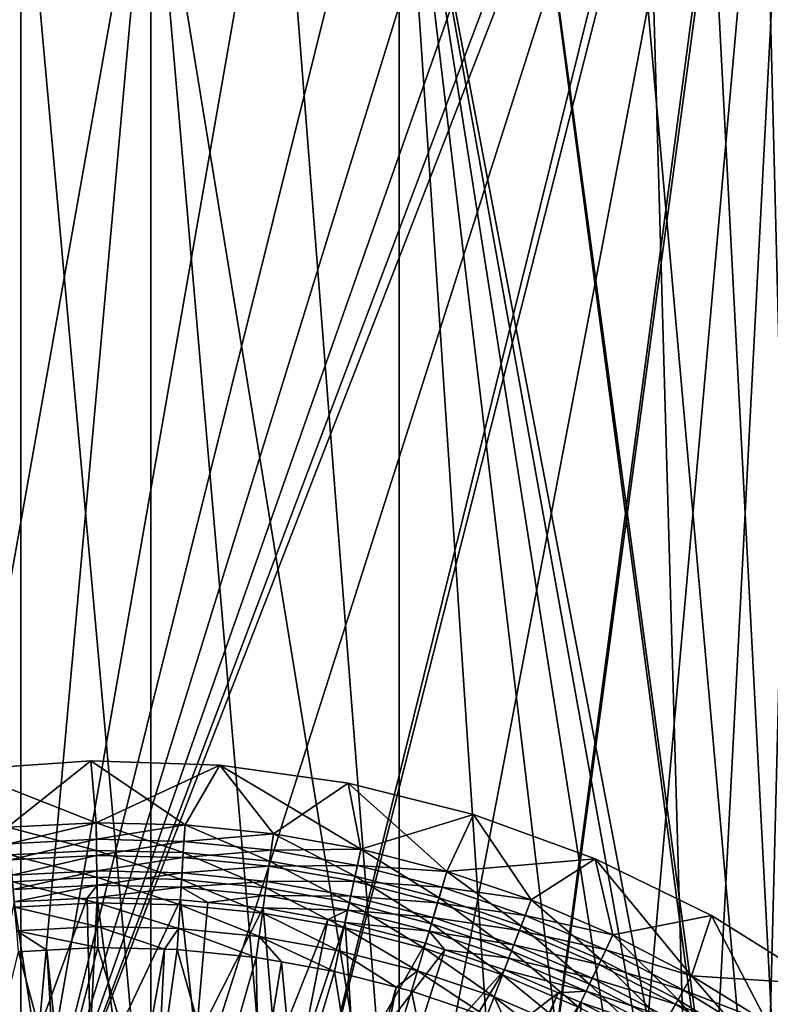
# Model space of a CAD drawing. Extents: x 0 to 500, y 166 to 942.
# Drawn here: x 24 to 35, y 295 to 309 of the extents above; entities that cross this region are included whole.
import ezdxf

# ---------------------------------------------------------------- set-up
doc = ezdxf.new("R2010")
doc.units = 0
doc.header["$MEASUREMENT"] = 0

msp = doc.modelspace()

# ---------------------------------------------------------------- linework, layer by layer
for points in [[(37, 167.72258, 30.000002), (15.000001, 167.72258, 30.000002), (37, 940.722595, 30.000002)], [(37, 940.722595, 30.000002), (15.000001, 167.72258, 30.000002), (15.000001, 940.722595, 30.000002)], [(15.000001, 167.72258, 31.5), (37, 167.72258, 31.5), (15.000001, 940.722595, 31.5)], [(15.000001, 940.722595, 31.5), (37, 167.72258, 31.5), (37, 940.722595, 31.5)], [(34.998505, 320.483276, 60.000004), (30.935421, 289.958038, 60.000004), (35.31076, 322.300598, 60.000004)], [(35.31076, 322.300598, 60.000004), (30.935421, 289.958038, 60.000004), (32.321705, 288.742126, 60.000004)], [(35.31076, 322.300598, 60.000004), (32.321705, 288.742126, 60.000004), (33.48209, 287.309021, 60.000004)], [(33.48209, 287.309021, 60.000004), (34.38303, 285.700134, 60.000004), (35.31076, 322.300598, 60.000004)], [(35.31076, 322.300598, 60.000004), (34.38303, 285.700134, 60.000004), (34.998505, 283.961914, 60.000004)], [(34.38303, 318.745056, 60.000004), (27.650625, 291.605072, 60.000004), (34.998505, 320.483276, 60.000004)], [(27.650625, 291.605072, 60.000004), (29.36326, 290.921631, 60.000004), (34.998505, 320.483276, 60.000004)], [(34.998505, 320.483276, 60.000004), (29.36326, 290.921631, 60.000004), (30.935421, 289.958038, 60.000004)], [(34.38303, 318.745056, 58.500004), (34.998505, 320.483276, 58.500004), (35.31076, 282.144562, 58.500004)], [(24.004444, 292.061279, 60.000004), (34.38303, 318.745056, 60.000004), (33.48209, 317.136139, 60.000004)], [(24.004444, 292.061279, 60.000004), (25.846989, 291.988647, 60.000004), (34.38303, 318.745056, 60.000004)], [(34.38303, 318.745056, 60.000004), (25.846989, 291.988647, 60.000004), (27.650625, 291.605072, 60.000004)], [(35.31076, 282.144562, 58.500004), (33.48209, 317.136139, 58.500004), (34.38303, 318.745056, 58.500004)], [(33.48209, 317.136139, 60.000004), (32.321705, 315.703064, 60.000004), (24.004444, 292.061279, 60.000004)], [(32.321705, 315.703064, 58.500004), (33.48209, 317.136139, 58.500004), (35.31076, 282.144562, 58.500004)], [(24.004444, 292.061279, 60.000004), (32.321705, 315.703064, 60.000004), (30.935421, 314.487152, 60.000004)], [(32.321705, 315.703064, 58.500004), (35.31076, 282.144562, 58.500004), (30.935421, 314.487152, 58.500004)], [(24.004444, 292.061279, 60.000004), (30.935421, 314.487152, 60.000004), (29.36326, 313.52356, 60.000004)], [(30.935421, 314.487152, 58.500004), (34.998505, 283.961914, 58.500004), (29.36326, 313.52356, 58.500004)], [(30.935421, 314.487152, 58.500004), (35.31076, 282.144562, 58.500004), (34.998505, 283.961914, 58.500004)], [(29.36326, 313.52356, 60.000004), (27.650625, 312.840118, 60.000004), (24.004444, 292.061279, 60.000004)], [(29.36326, 290.921631, 58.500004), (27.650625, 312.840118, 58.500004), (29.36326, 313.52356, 58.500004)], [(29.36326, 313.52356, 58.500004), (33.48209, 287.309021, 58.500004), (32.321705, 288.742126, 58.500004)], [(29.36326, 290.921631, 58.500004), (29.36326, 313.52356, 58.500004), (30.935421, 289.958038, 58.500004)], [(30.935421, 289.958038, 58.500004), (29.36326, 313.52356, 58.500004), (32.321705, 288.742126, 58.500004)], [(29.36326, 313.52356, 58.500004), (34.998505, 283.961914, 58.500004), (34.38303, 285.700134, 58.500004)], [(29.36326, 313.52356, 58.500004), (34.38303, 285.700134, 58.500004), (33.48209, 287.309021, 58.500004)], [(24.004444, 292.061279, 60.000004), (27.650625, 312.840118, 60.000004), (25.846989, 312.456512, 60.000004)], [(25.846989, 312.456512, 58.500004), (27.650625, 312.840118, 58.500004), (29.36326, 290.921631, 58.500004)], [(20.415112, 291.274261, 60.000004), (24.004444, 312.383911, 60.000004), (22.176222, 312.624359, 60.000004)], [(24.004444, 312.383911, 58.500004), (24.004444, 292.061279, 58.500004), (22.176222, 312.624359, 58.500004)], [(22.176222, 312.624359, 58.500004), (24.004444, 292.061279, 58.500004), (22.176222, 291.820831, 58.500004)], [(22.176222, 291.820831, 60.000004), (24.004444, 312.383911, 60.000004), (20.415112, 291.274261, 60.000004)], [(24.004444, 292.061279, 60.000004), (25.846989, 312.456512, 60.000004), (22.176222, 291.820831, 60.000004)], [(22.176222, 291.820831, 60.000004), (25.846989, 312.456512, 60.000004), (24.004444, 312.383911, 60.000004)], [(25.846989, 312.456512, 58.500004), (25.846989, 291.988647, 58.500004), (24.004444, 312.383911, 58.500004)], [(24.004444, 312.383911, 58.500004), (25.846989, 291.988647, 58.500004), (24.004444, 292.061279, 58.500004)], [(29.36326, 290.921631, 58.500004), (27.650625, 291.605072, 58.500004), (25.846989, 312.456512, 58.500004)], [(25.846989, 312.456512, 58.500004), (27.650625, 291.605072, 58.500004), (25.846989, 291.988647, 58.500004)], [(23.167879, 298.592224, 1.000002), (23.817106, 297.777618, 1.000002), (24.995178, 298.71994, 1.000002)], [(24.995178, 298.71994, 1.000002), (24.995178, 298.71994), (23.167879, 298.592224)], [(24.995178, 298.71994, 1.000002), (23.167879, 298.592224), (23.167879, 298.592224, 1.000002)], [(24.995178, 298.71994), (25.073395, 297.842346), (23.167879, 298.592224)], [(25.073395, 297.842346), (23.817106, 297.777618), (23.167879, 298.592224)], [(24.995178, 298.71994, 1.000002), (23.817106, 297.777618, 1.000002), (25.073395, 297.842346, 1.000002)], [(24.995178, 298.71994, 1.000002), (25.073395, 297.842346, 1.000002), (26.825815, 298.655945, 1.000002)], [(26.825815, 298.655945, 1.000002), (26.825815, 298.655945), (24.995178, 298.71994)], [(26.825815, 298.655945, 1.000002), (24.995178, 298.71994), (24.995178, 298.71994, 1.000002)], [(26.825815, 298.655945), (26.330978, 297.81189), (24.995178, 298.71994)], [(24.995178, 298.71994), (26.330978, 297.81189), (25.073395, 297.842346)], [(25.073395, 297.842346, 1.000002), (26.330978, 297.81189, 1.000002), (26.825815, 298.655945, 1.000002)], [(26.825815, 298.655945, 1.000002), (26.330978, 297.81189, 1.000002), (27.582645, 297.686432, 1.000002)], [(26.825815, 298.655945), (27.582645, 297.686432), (26.330978, 297.81189)], [(26.825815, 298.655945, 1.000002), (27.582645, 297.686432, 1.000002), (28.63975, 298.40094, 1.000002)], [(28.63975, 298.40094, 1.000002), (28.63975, 298.40094), (26.825815, 298.655945)], [(28.63975, 298.40094, 1.000002), (26.825815, 298.655945), (26.825815, 298.655945, 1.000002)], [(28.63975, 298.40094), (28.821245, 297.466644), (26.825815, 298.655945)], [(26.825815, 298.655945), (28.821245, 297.466644), (27.582645, 297.686432)], [(28.63975, 298.40094, 1.000002), (27.582645, 297.686432, 1.000002), (28.821245, 297.466644, 1.000002)], [(28.63975, 298.40094, 1.000002), (28.821245, 297.466644, 1.000002), (30.41707, 297.957733, 1.000002)], [(30.41707, 297.957733, 1.000002), (30.41707, 297.957733), (28.63975, 298.40094)], [(30.41707, 297.957733, 1.000002), (28.63975, 298.40094), (28.63975, 298.40094, 1.000002)], [(30.41707, 297.957733), (30.039682, 297.153809), (28.63975, 298.40094)], [(28.63975, 298.40094), (30.039682, 297.153809), (28.821245, 297.466644)], [(30.41707, 297.957733, 1.000002), (28.821245, 297.466644, 1.000002), (30.039682, 297.153809, 1.000002)], [(30.41707, 297.957733, 1.000002), (30.039682, 297.153809, 1.000002), (32.138348, 297.331177, 1.000002)], [(30.41707, 297.957733), (31.23097, 296.749725), (30.039682, 297.153809)], [(32.138348, 297.331177, 1.000002), (32.138348, 297.331177), (30.41707, 297.957733)], [(32.138348, 297.331177, 1.000002), (30.41707, 297.957733), (30.41707, 297.957733, 1.000002)], [(32.138348, 297.331177), (31.23097, 296.749725), (30.41707, 297.957733)], [(23.817106, 297.777618, 1.000002), (23.838043, 297.543915, 1.018468), (25.073395, 297.842346, 1.000002)], [(25.07873, 297.451324, 0.030782), (23.817106, 297.777618), (25.073395, 297.842346)], [(23.85199, 297.388092, 0.030782), (23.817106, 297.777618), (25.07873, 297.451324, 0.030782)], [(23.838043, 297.543915, 1.018468), (25.076584, 297.607727, 1.018468), (25.073395, 297.842346, 1.000002)], [(25.073395, 297.842346, 1.000002), (25.076584, 297.607727, 1.018468), (26.330978, 297.81189, 1.000002)], [(25.07873, 297.451324, 0.030782), (25.073395, 297.842346), (26.306719, 297.42157, 0.030782)], [(26.306719, 297.42157, 0.030782), (25.073395, 297.842346), (26.330978, 297.81189)], [(26.330978, 297.81189, 1.000002), (25.076584, 297.607727, 1.018468), (26.31642, 297.577698, 1.018468)], [(26.306719, 297.42157, 0.030782), (26.330978, 297.81189), (27.528942, 297.299042, 0.030782)], [(27.582645, 297.686432, 1.000002), (26.330978, 297.81189, 1.000002), (26.31642, 297.577698, 1.018468)], [(27.528942, 297.299042, 0.030782), (26.330978, 297.81189), (27.582645, 297.686432)], [(27.582645, 297.686432, 1.000002), (26.31642, 297.577698, 1.018468), (27.550428, 297.45401, 1.018468)], [(27.528942, 297.299042, 0.030782), (27.582645, 297.686432), (28.738394, 297.084412, 0.030782)], [(28.821245, 297.466644, 1.000002), (27.582645, 297.686432, 1.000002), (27.550428, 297.45401, 1.018468)], [(28.738394, 297.084412, 0.030782), (27.582645, 297.686432), (28.821245, 297.466644)], [(23.838043, 297.543915, 1.018468), (23.858458, 297.315948, 1.073416), (25.076584, 297.607727, 1.018468)], [(23.858458, 297.315948, 1.073416), (25.079712, 297.378876, 1.073416), (25.076584, 297.607727, 1.018468)], [(26.31642, 297.577698, 1.018468), (25.076584, 297.607727, 1.018468), (25.079712, 297.378876, 1.073416)], [(26.31642, 297.577698, 1.018468), (25.079712, 297.378876, 1.073416), (26.302219, 297.349274, 1.073416)], [(27.550428, 297.45401, 1.018468), (26.31642, 297.577698, 1.018468), (26.302219, 297.349274, 1.073416)], [(25.083929, 297.069885, 0.122361), (23.85199, 297.388092, 0.030782), (25.07873, 297.451324, 0.030782)], [(23.886024, 297.008148, 0.122361), (23.85199, 297.388092, 0.030782), (25.083929, 297.069885, 0.122361)], [(23.858458, 297.315948, 1.073416), (23.877859, 297.099365, 1.163494), (25.079712, 297.378876, 1.073416)], [(23.877859, 297.099365, 1.163494), (25.082678, 297.161438, 1.163494), (25.079712, 297.378876, 1.073416)], [(25.083929, 297.069885, 0.122361), (25.07873, 297.451324, 0.030782), (26.283056, 297.040863, 0.122361)], [(26.283056, 297.040863, 0.122361), (25.07873, 297.451324, 0.030782), (26.306719, 297.42157, 0.030782)], [(26.302219, 297.349274, 1.073416), (25.079712, 297.378876, 1.073416), (25.082678, 297.161438, 1.163494)], [(26.302219, 297.349274, 1.073416), (25.082678, 297.161438, 1.163494), (26.288733, 297.132233, 1.163494)], [(26.283056, 297.040863, 0.122361), (26.306719, 297.42157, 0.030782), (27.476549, 296.921204, 0.122361)], [(27.518988, 297.227295, 1.073416), (26.302219, 297.349274, 1.073416), (26.288733, 297.132233, 1.163494)], [(27.550428, 297.45401, 1.018468), (26.302219, 297.349274, 1.073416), (27.518988, 297.227295, 1.073416)], [(27.476549, 296.921204, 0.122361), (26.306719, 297.42157, 0.030782), (27.528942, 297.299042, 0.030782)], [(28.771534, 297.237305, 1.018468), (27.550428, 297.45401, 1.018468), (27.518988, 297.227295, 1.073416)], [(28.821245, 297.466644, 1.000002), (27.550428, 297.45401, 1.018468), (28.771534, 297.237305, 1.018468)], [(28.738394, 297.084412, 0.030782), (28.821245, 297.466644), (29.928164, 296.778961, 0.030782)], [(30.039682, 297.153809, 1.000002), (28.821245, 297.466644, 1.000002), (28.771534, 297.237305, 1.018468)], [(29.928164, 296.778961, 0.030782), (28.821245, 297.466644), (30.039682, 297.153809)], [(27.518988, 297.227295, 1.073416), (26.288733, 297.132233, 1.163494), (27.489126, 297.011871, 1.163494)], [(27.476549, 296.921204, 0.122361), (27.528942, 297.299042, 0.030782), (28.657585, 296.711609, 0.122361)], [(28.723045, 297.013641, 1.073416), (27.518988, 297.227295, 1.073416), (27.489126, 297.011871, 1.163494)], [(28.771534, 297.237305, 1.018468), (27.518988, 297.227295, 1.073416), (28.723045, 297.013641, 1.073416)], [(28.657585, 296.711609, 0.122361), (27.528942, 297.299042, 0.030782), (28.738394, 297.084412, 0.030782)], [(29.972776, 296.928894, 1.018468), (28.771534, 297.237305, 1.018468), (28.723045, 297.013641, 1.073416)], [(30.039682, 297.153809, 1.000002), (28.771534, 297.237305, 1.018468), (29.972776, 296.928894, 1.018468)], [(30.039682, 297.153809, 1.000002), (31.23097, 296.749725, 1.000002), (32.138348, 297.331177, 1.000002)], [(32.138348, 297.331177, 1.000002), (31.23097, 296.749725, 1.000002), (32.388287, 296.256683, 1.000002)], [(32.138348, 297.331177), (32.388287, 296.256683), (31.23097, 296.749725)], [(32.138348, 297.331177, 1.000002), (32.388287, 296.256683, 1.000002), (33.784687, 296.528137, 1.000002)], [(33.784687, 296.528137, 1.000002), (33.784687, 296.528137), (32.138348, 297.331177)], [(33.784687, 296.528137, 1.000002), (32.138348, 297.331177), (32.138348, 297.331177, 1.000002)], [(33.784687, 296.528137), (33.504993, 295.677582), (32.138348, 297.331177)], [(33.504993, 295.677582), (32.388287, 296.256683), (32.138348, 297.331177)], [(23.895771, 296.899475, 1.286477), (25.082678, 297.161438, 1.163494), (23.877859, 297.099365, 1.163494)], [(25.088861, 296.707489, 0.272486), (23.886024, 297.008148, 0.122361), (25.083929, 297.069885, 0.122361)], [(25.085405, 296.960785, 1.286477), (25.082678, 297.161438, 1.163494), (23.895771, 296.899475, 1.286477)], [(26.288733, 297.132233, 1.163494), (25.082678, 297.161438, 1.163494), (25.085405, 296.960785, 1.286477)], [(25.088861, 296.707489, 0.272486), (25.083929, 297.069885, 0.122361), (26.260571, 296.679108, 0.272486)], [(26.260571, 296.679108, 0.272486), (25.083929, 297.069885, 0.122361), (26.283056, 297.040863, 0.122361)], [(26.288733, 297.132233, 1.163494), (25.085405, 296.960785, 1.286477), (26.276291, 296.931915, 1.286477)], [(27.489126, 297.011871, 1.163494), (26.288733, 297.132233, 1.163494), (26.276291, 296.931915, 1.286477)], [(28.657585, 296.711609, 0.122361), (28.738394, 297.084412, 0.030782), (29.819384, 296.41333, 0.122361)], [(29.819384, 296.41333, 0.122361), (28.738394, 297.084412, 0.030782), (29.928164, 296.778961, 0.030782)], [(29.928164, 296.778961, 0.030782), (30.039682, 297.153809), (31.091421, 296.384399, 0.030782)], [(31.23097, 296.749725, 1.000002), (30.039682, 297.153809, 1.000002), (29.972776, 296.928894, 1.018468)], [(31.091421, 296.384399, 0.030782), (30.039682, 297.153809), (31.23097, 296.749725)], [(23.91836, 296.647156, 0.272486), (23.886024, 297.008148, 0.122361), (25.088861, 296.707489, 0.272486)], [(23.895771, 296.899475, 1.286477), (23.91173, 296.721191, 1.43934), (25.085405, 296.960785, 1.286477)], [(25.085405, 296.960785, 1.286477), (23.91173, 296.721191, 1.43934), (24.943457, 296.774353, 1.43934)], [(25.085405, 296.960785, 1.286477), (24.943457, 296.774353, 1.43934), (25.087849, 296.781799, 1.43934)], [(26.276291, 296.931915, 1.286477), (25.085405, 296.960785, 1.286477), (25.087849, 296.781799, 1.43934)], [(26.276291, 296.931915, 1.286477), (25.087849, 296.781799, 1.43934), (26.265188, 296.753296, 1.43934)], [(26.260571, 296.679108, 0.272486), (26.283056, 297.040863, 0.122361), (27.426779, 296.562195, 0.272486)], [(26.276291, 296.931915, 1.286477), (26.265188, 296.753296, 1.43934), (26.655748, 296.714142, 1.43934)], [(27.489126, 297.011871, 1.163494), (26.276291, 296.931915, 1.286477), (27.461559, 296.81311, 1.286477)], [(27.461559, 296.81311, 1.286477), (26.276291, 296.931915, 1.286477), (26.655748, 296.714142, 1.43934)], [(27.426779, 296.562195, 0.272486), (26.283056, 297.040863, 0.122361), (27.476549, 296.921204, 0.122361)], [(27.426779, 296.562195, 0.272486), (27.476549, 296.921204, 0.122361), (28.580799, 296.357422, 0.272486)], [(28.676987, 296.801117, 1.163494), (27.489126, 297.011871, 1.163494), (27.461559, 296.81311, 1.286477)], [(28.580799, 296.357422, 0.272486), (27.476549, 296.921204, 0.122361), (28.657585, 296.711609, 0.122361)], [(28.723045, 297.013641, 1.073416), (27.489126, 297.011871, 1.163494), (28.676987, 296.801117, 1.163494)], [(29.907509, 296.709534, 1.073416), (28.723045, 297.013641, 1.073416), (28.676987, 296.801117, 1.163494)], [(29.972776, 296.928894, 1.018468), (28.723045, 297.013641, 1.073416), (29.907509, 296.709534, 1.073416)], [(31.147242, 296.530518, 1.018468), (29.972776, 296.928894, 1.018468), (29.907509, 296.709534, 1.073416)], [(31.23097, 296.749725, 1.000002), (29.972776, 296.928894, 1.018468), (31.147242, 296.530518, 1.018468)], [(24.98889, 294.794495, 3.414214), (25.087849, 296.781799, 1.43934), (24.943457, 296.774353, 1.43934)], [(25.347889, 294.808289, 3.414214), (25.087849, 296.781799, 1.43934), (24.98889, 294.794495, 3.414214)], [(25.347889, 294.808289, 3.414214), (26.265188, 296.753296, 1.43934), (25.087849, 296.781799, 1.43934)], [(27.461559, 296.81311, 1.286477), (26.655748, 296.714142, 1.43934), (27.436987, 296.635803, 1.43934)], [(28.634459, 296.60495, 1.286477), (27.461559, 296.81311, 1.286477), (27.436987, 296.635803, 1.43934)], [(28.676987, 296.801117, 1.163494), (27.461559, 296.81311, 1.286477), (28.634459, 296.60495, 1.286477)], [(29.845491, 296.501099, 1.163494), (28.676987, 296.801117, 1.163494), (28.634459, 296.60495, 1.286477)], [(29.907509, 296.709534, 1.073416), (28.676987, 296.801117, 1.163494), (29.845491, 296.501099, 1.163494)], [(29.819384, 296.41333, 0.122361), (29.928164, 296.778961, 0.030782), (30.955299, 296.028046, 0.122361)], [(30.955299, 296.028046, 0.122361), (29.928164, 296.778961, 0.030782), (31.091421, 296.384399, 0.030782)], [(24.210899, 294.764648, 3.414214), (23.91173, 296.721191, 1.43934), (23.497581, 294.677094, 3.414214)], [(24.210899, 294.764648, 3.414214), (24.943457, 296.774353, 1.43934), (23.91173, 296.721191, 1.43934)], [(25.093422, 296.373047, 0.477459), (23.91836, 296.647156, 0.272486), (25.088861, 296.707489, 0.272486)], [(23.948208, 296.314026, 0.477459), (23.91836, 296.647156, 0.272486), (25.093422, 296.373047, 0.477459)], [(24.98889, 294.794495, 3.414214), (24.943457, 296.774353, 1.43934), (24.210899, 294.764648, 3.414214)], [(25.093422, 296.373047, 0.477459), (25.088861, 296.707489, 0.272486), (26.239828, 296.345276, 0.477459)], [(26.239828, 296.345276, 0.477459), (25.088861, 296.707489, 0.272486), (26.260571, 296.679108, 0.272486)], [(26.484549, 294.756622, 3.414214), (26.265188, 296.753296, 1.43934), (25.347889, 294.808289, 3.414214)], [(26.239828, 296.345276, 0.477459), (26.260571, 296.679108, 0.272486), (27.380838, 296.230896, 0.477459)], [(27.380838, 296.230896, 0.477459), (26.260571, 296.679108, 0.272486), (27.426779, 296.562195, 0.272486)], [(26.484549, 294.756622, 3.414214), (26.655748, 296.714142, 1.43934), (26.265188, 296.753296, 1.43934)], [(27.436987, 296.635803, 1.43934), (26.655748, 296.714142, 1.43934), (26.484549, 294.756622, 3.414214)], [(28.580799, 296.357422, 0.272486), (28.657585, 296.711609, 0.122361), (29.71603, 296.065948, 0.272486)], [(29.71603, 296.065948, 0.272486), (28.657585, 296.711609, 0.122361), (29.819384, 296.41333, 0.122361)], [(31.065569, 296.316711, 1.073416), (29.907509, 296.709534, 1.073416), (29.845491, 296.501099, 1.163494)], [(31.147242, 296.530518, 1.018468), (29.907509, 296.709534, 1.073416), (31.065569, 296.316711, 1.073416)], [(31.091421, 296.384399, 0.030782), (31.23097, 296.749725), (32.221497, 295.902954, 0.030782)], [(32.388287, 296.256683, 1.000002), (31.23097, 296.749725, 1.000002), (31.147242, 296.530518, 1.018468)], [(32.221497, 295.902954, 0.030782), (31.23097, 296.749725), (32.388287, 296.256683)], [(27.612894, 294.610046, 3.414214), (27.436987, 296.635803, 1.43934), (26.484549, 294.756622, 3.414214)], [(27.380838, 296.230896, 0.477459), (27.426779, 296.562195, 0.272486), (28.509945, 296.030518, 0.477459)], [(28.509945, 296.030518, 0.477459), (27.426779, 296.562195, 0.272486), (28.580799, 296.357422, 0.272486)], [(27.612894, 294.610046, 3.414214), (28.352484, 296.473358, 1.43934), (27.436987, 296.635803, 1.43934)], [(28.634459, 296.60495, 1.286477), (27.436987, 296.635803, 1.43934), (28.352484, 296.473358, 1.43934)], [(28.352484, 296.473358, 1.43934), (28.59655, 296.430054, 1.43934), (28.634459, 296.60495, 1.286477)], [(29.788271, 296.308716, 1.286477), (28.634459, 296.60495, 1.286477), (28.59655, 296.430054, 1.43934)], [(29.845491, 296.501099, 1.163494), (28.634459, 296.60495, 1.286477), (29.788271, 296.308716, 1.286477)], [(30.987978, 296.113586, 1.163494), (29.845491, 296.501099, 1.163494), (29.788271, 296.308716, 1.286477)], [(31.065569, 296.316711, 1.073416), (29.845491, 296.501099, 1.163494), (30.987978, 296.113586, 1.163494)], [(32.288208, 296.044464, 1.018468), (31.147242, 296.530518, 1.018468), (31.065569, 296.316711, 1.073416)], [(32.388287, 296.256683, 1.000002), (31.147242, 296.530518, 1.018468), (32.288208, 296.044464, 1.018468)], [(33.784687, 296.528137, 1.000002), (32.388287, 296.256683, 1.000002), (33.504993, 295.677582, 1.000002)], [(33.784687, 296.528137, 1.000002), (33.504993, 295.677582, 1.000002), (35.338074, 295.557404, 1.000002)], [(33.784687, 296.528137), (34.574703, 295.015625), (33.504993, 295.677582)], [(35.338074, 295.557404, 1.000002), (35.338074, 295.557404), (33.784687, 296.528137)], [(35.338074, 295.557404, 1.000002), (33.784687, 296.528137), (33.784687, 296.528137, 1.000002)], [(35.338074, 295.557404), (34.574703, 295.015625), (33.784687, 296.528137)], [(25.093422, 296.373047, 0.477459), (25.097488, 296.074738, 0.732236), (23.948208, 296.314026, 0.477459)], [(26.239828, 296.345276, 0.477459), (26.040762, 296.05191, 0.732236), (25.093422, 296.373047, 0.477459)], [(25.093422, 296.373047, 0.477459), (26.040762, 296.05191, 0.732236), (25.097488, 296.074738, 0.732236)], [(27.964025, 294.534119, 3.414214), (28.352484, 296.473358, 1.43934), (27.612894, 294.610046, 3.414214)], [(27.964025, 294.534119, 3.414214), (28.59655, 296.430054, 1.43934), (28.352484, 296.473358, 1.43934)], [(28.725014, 294.369537, 3.414214), (28.59655, 296.430054, 1.43934), (27.964025, 294.534119, 3.414214)], [(28.725014, 294.369537, 3.414214), (29.737234, 296.137177, 1.43934), (28.59655, 296.430054, 1.43934)], [(29.788271, 296.308716, 1.286477), (28.59655, 296.430054, 1.43934), (29.737234, 296.137177, 1.43934)], [(29.71603, 296.065948, 0.272486), (29.819384, 296.41333, 0.122361), (30.825974, 295.689453, 0.272486)], [(30.825974, 295.689453, 0.272486), (29.819384, 296.41333, 0.122361), (30.955299, 296.028046, 0.122361)], [(30.955299, 296.028046, 0.122361), (31.091421, 296.384399, 0.030782), (32.058819, 295.557953, 0.122361)], [(32.058819, 295.557953, 0.122361), (31.091421, 296.384399, 0.030782), (32.221497, 295.902954, 0.030782)], [(25.097488, 296.074738, 0.732236), (24.375736, 296.037567, 0.732236), (23.948208, 296.314026, 0.477459)], [(23.948208, 296.314026, 0.477459), (24.375736, 296.037567, 0.732236), (23.974821, 296.016907, 0.732236)], [(26.239828, 296.345276, 0.477459), (26.221319, 296.047546, 0.732236), (26.040762, 296.05191, 0.732236)], [(27.339876, 295.935394, 0.732236), (26.221319, 296.047546, 0.732236), (26.239828, 296.345276, 0.477459)], [(27.380838, 296.230896, 0.477459), (27.339876, 295.935394, 0.732236), (26.239828, 296.345276, 0.477459)], [(27.380838, 296.230896, 0.477459), (27.695612, 295.872284, 0.732236), (27.339876, 295.935394, 0.732236)], [(28.509945, 296.030518, 0.477459), (28.446749, 295.738983, 0.732236), (27.380838, 296.230896, 0.477459)], [(28.446749, 295.738983, 0.732236), (27.695612, 295.872284, 0.732236), (27.380838, 296.230896, 0.477459)], [(28.509945, 296.030518, 0.477459), (28.580799, 296.357422, 0.272486), (29.620663, 295.745331, 0.477459)], [(29.620663, 295.745331, 0.477459), (28.580799, 296.357422, 0.272486), (29.71603, 296.065948, 0.272486)], [(29.788271, 296.308716, 1.286477), (29.737234, 296.137177, 1.43934), (30.011103, 296.044281, 1.43934)], [(30.987978, 296.113586, 1.163494), (29.788271, 296.308716, 1.286477), (30.916363, 295.926086, 1.286477)], [(30.916363, 295.926086, 1.286477), (29.788271, 296.308716, 1.286477), (30.011103, 296.044281, 1.43934)], [(32.190605, 295.837433, 1.073416), (31.065569, 296.316711, 1.073416), (30.987978, 296.113586, 1.163494)], [(32.288208, 296.044464, 1.018468), (31.065569, 296.316711, 1.073416), (32.190605, 295.837433, 1.073416)], [(32.221497, 295.902954, 0.030782), (32.388287, 296.256683), (33.311932, 295.337463, 0.030782)], [(33.504993, 295.677582, 1.000002), (32.388287, 296.256683, 1.000002), (32.288208, 296.044464, 1.018468)], [(33.311932, 295.337463, 0.030782), (32.388287, 296.256683), (33.504993, 295.677582)], [(30.011103, 296.044281, 1.43934), (29.737234, 296.137177, 1.43934), (28.725014, 294.369537, 3.414214)], [(32.097862, 295.640747, 1.163494), (30.987978, 296.113586, 1.163494), (30.916363, 295.926086, 1.286477)], [(32.190605, 295.837433, 1.073416), (30.987978, 296.113586, 1.163494), (32.097862, 295.640747, 1.163494)], [(23.974821, 296.016907, 0.732236), (24.498507, 294.07312, 2.707109), (23.474529, 293.971252, 2.707109)], [(24.375736, 296.037567, 0.732236), (24.498507, 294.07312, 2.707109), (23.974821, 296.016907, 0.732236)], [(25.097488, 296.074738, 0.732236), (24.57723, 294.080963, 2.707109), (24.375736, 296.037567, 0.732236)], [(24.375736, 296.037567, 0.732236), (24.57723, 294.080963, 2.707109), (24.498507, 294.07312, 2.707109)], [(25.097488, 296.074738, 0.732236), (25.685266, 294.09552, 2.707109), (24.57723, 294.080963, 2.707109)], [(26.040762, 296.05191, 0.732236), (25.685266, 294.09552, 2.707109), (25.097488, 296.074738, 0.732236)], [(26.040762, 296.05191, 0.732236), (25.941774, 294.076782, 2.707109), (25.685266, 294.09552, 2.707109)], [(26.221319, 296.047546, 0.732236), (25.941774, 294.076782, 2.707109), (26.040762, 296.05191, 0.732236)], [(26.221319, 296.047546, 0.732236), (26.79047, 294.014709, 2.707109), (25.941774, 294.076782, 2.707109)], [(27.339876, 295.935394, 0.732236), (26.79047, 294.014709, 2.707109), (26.221319, 296.047546, 0.732236)], [(28.509945, 296.030518, 0.477459), (29.32176, 295.514343, 0.732236), (28.446749, 295.738983, 0.732236)], [(29.620663, 295.745331, 0.477459), (29.32176, 295.514343, 0.732236), (28.509945, 296.030518, 0.477459)], [(29.41227, 294.159424, 3.414214), (30.011103, 296.044281, 1.43934), (28.725014, 294.369537, 3.414214)], [(29.41227, 294.159424, 3.414214), (30.852497, 295.758881, 1.43934), (30.011103, 296.044281, 1.43934)], [(29.620663, 295.745331, 0.477459), (29.71603, 296.065948, 0.272486), (30.706614, 295.376984, 0.477459)], [(30.706614, 295.376984, 0.477459), (29.71603, 296.065948, 0.272486), (30.825974, 295.689453, 0.272486)], [(30.916363, 295.926086, 1.286477), (30.011103, 296.044281, 1.43934), (30.852497, 295.758881, 1.43934)], [(30.825974, 295.689453, 0.272486), (30.955299, 296.028046, 0.122361), (31.904264, 295.230133, 0.272486)], [(31.904264, 295.230133, 0.272486), (30.955299, 296.028046, 0.122361), (32.058819, 295.557953, 0.122361)], [(33.389153, 295.47348, 1.018468), (32.288208, 296.044464, 1.018468), (32.190605, 295.837433, 1.073416)], [(33.504993, 295.677582, 1.000002), (32.288208, 296.044464, 1.018468), (33.389153, 295.47348, 1.018468)], [(27.339876, 295.935394, 0.732236), (27.376637, 293.920715, 2.707109), (26.79047, 294.014709, 2.707109)], [(27.695612, 295.872284, 0.732236), (27.376637, 293.920715, 2.707109), (27.339876, 295.935394, 0.732236)], [(27.695612, 295.872284, 0.732236), (27.884617, 293.839233, 2.707109), (27.376637, 293.920715, 2.707109)], [(28.446749, 295.738983, 0.732236), (27.884617, 293.839233, 2.707109), (27.695612, 295.872284, 0.732236)], [(32.012283, 295.459198, 1.286477), (30.916363, 295.926086, 1.286477), (30.852497, 295.758881, 1.43934)], [(32.097862, 295.640747, 1.163494), (30.916363, 295.926086, 1.286477), (32.012283, 295.459198, 1.286477)], [(32.058819, 295.557953, 0.122361), (32.221497, 295.902954, 0.030782), (33.123627, 295.005707, 0.122361)], [(33.276169, 295.274475, 1.073416), (32.190605, 295.837433, 1.073416), (32.097862, 295.640747, 1.163494)], [(33.389153, 295.47348, 1.018468), (32.190605, 295.837433, 1.073416), (33.276169, 295.274475, 1.073416)], [(33.123627, 295.005707, 0.122361), (32.221497, 295.902954, 0.030782), (33.311932, 295.337463, 0.030782)], [(28.446749, 295.738983, 0.732236), (28.786928, 293.613556, 2.707109), (27.884617, 293.839233, 2.707109)], [(29.32176, 295.514343, 0.732236), (28.786928, 293.613556, 2.707109), (28.446749, 295.738983, 0.732236)], [(29.620663, 295.745331, 0.477459), (29.535591, 295.459442, 0.732236), (29.32176, 295.514343, 0.732236)], [(29.81311, 294.036865, 3.414214), (30.852497, 295.758881, 1.43934), (29.41227, 294.159424, 3.414214)], [(30.600176, 295.098328, 0.732236), (29.535591, 295.459442, 0.732236), (29.620663, 295.745331, 0.477459)], [(30.706614, 295.376984, 0.477459), (30.600176, 295.098328, 0.732236), (29.620663, 295.745331, 0.477459)], [(29.81311, 294.036865, 3.414214), (31.612858, 295.434967, 1.43934), (30.852497, 295.758881, 1.43934)], [(30.706614, 295.376984, 0.477459), (30.825974, 295.689453, 0.272486), (31.761616, 294.927582, 0.477459)], [(31.761616, 294.927582, 0.477459), (30.825974, 295.689453, 0.272486), (31.904264, 295.230133, 0.272486)], [(32.012283, 295.459198, 1.286477), (30.852497, 295.758881, 1.43934), (31.612858, 295.434967, 1.43934)], [(33.311932, 295.337463, 0.030782), (33.504993, 295.677582), (34.356476, 294.691101, 0.030782)], [(34.574703, 295.015625, 1.000002), (33.504993, 295.677582, 1.000002), (33.389153, 295.47348, 1.018468)], [(35.338074, 295.557404, 1.000002), (33.504993, 295.677582, 1.000002), (34.574703, 295.015625, 1.000002)], [(34.356476, 294.691101, 0.030782), (33.504993, 295.677582), (34.574703, 295.015625)], [(31.904264, 295.230133, 0.272486), (32.058819, 295.557953, 0.122361), (32.944725, 294.690521, 0.272486)], [(33.168823, 295.085327, 1.163494), (32.097862, 295.640747, 1.163494), (32.012283, 295.459198, 1.286477)], [(32.944725, 294.690521, 0.272486), (32.058819, 295.557953, 0.122361), (33.123627, 295.005707, 0.122361)], [(33.276169, 295.274475, 1.073416), (32.097862, 295.640747, 1.163494), (33.168823, 295.085327, 1.163494)], [(35.338074, 295.557404, 1.000002), (34.574703, 295.015625, 1.000002), (36.78149, 294.429596, 1.000002)], [(35.338074, 295.557404), (35.59129, 294.274689), (34.574703, 295.015625)], [(29.32176, 295.514343, 0.732236), (28.959646, 293.570374, 2.707109), (28.786928, 293.613556, 2.707109)], [(29.535591, 295.459442, 0.732236), (28.959646, 293.570374, 2.707109), (29.32176, 295.514343, 0.732236)], [(29.535591, 295.459442, 0.732236), (30.00757, 293.210052, 2.707109), (28.959646, 293.570374, 2.707109)], [(30.600176, 295.098328, 0.732236), (30.00757, 293.210052, 2.707109), (29.535591, 295.459442, 0.732236)], [(30.813976, 293.636505, 3.414214), (31.612858, 295.434967, 1.43934), (29.81311, 294.036865, 3.414214)], [(30.869543, 293.614258, 3.414214), (31.612858, 295.434967, 1.43934), (30.813976, 293.636505, 3.414214)], [(30.869543, 293.614258, 3.414214), (31.935946, 295.297333, 1.43934), (31.612858, 295.434967, 1.43934)], [(31.612858, 295.434967, 1.43934), (31.935946, 295.297333, 1.43934), (32.012283, 295.459198, 1.286477)], [(33.069759, 294.910828, 1.286477), (32.012283, 295.459198, 1.286477), (31.935946, 295.297333, 1.43934)], [(33.168823, 295.085327, 1.163494), (32.012283, 295.459198, 1.286477), (33.069759, 294.910828, 1.286477)], [(34.443768, 294.820892, 1.018468), (33.389153, 295.47348, 1.018468), (33.276169, 295.274475, 1.073416)], [(34.574703, 295.015625, 1.000002), (33.389153, 295.47348, 1.018468), (34.443768, 294.820892, 1.018468)], [(30.706614, 295.376984, 0.477459), (30.89562, 294.972473, 0.732236), (30.600176, 295.098328, 0.732236)], [(31.761616, 294.927582, 0.477459), (31.634405, 294.657745, 0.732236), (30.706614, 295.376984, 0.477459)], [(31.634405, 294.657745, 0.732236), (30.89562, 294.972473, 0.732236), (30.706614, 295.376984, 0.477459)], [(31.886921, 293.104767, 3.414214), (31.935946, 295.297333, 1.43934), (30.869543, 293.614258, 3.414214)], [(31.886921, 293.104767, 3.414214), (32.981396, 294.755157, 1.43934), (31.935946, 295.297333, 1.43934)], [(33.069759, 294.910828, 1.286477), (31.935946, 295.297333, 1.43934), (32.981396, 294.755157, 1.43934)], [(33.123627, 295.005707, 0.122361), (33.311932, 295.337463, 0.030782), (34.143627, 294.374542, 0.122361)], [(34.316048, 294.630981, 1.073416), (33.276169, 295.274475, 1.073416), (33.168823, 295.085327, 1.163494)], [(34.443768, 294.820892, 1.018468), (33.276169, 295.274475, 1.073416), (34.316048, 294.630981, 1.073416)], [(34.143627, 294.374542, 0.122361), (33.311932, 295.337463, 0.030782), (34.356476, 294.691101, 0.030782)]]:
    msp.add_3dface(points)

doc.saveas('drawing.dxf')
